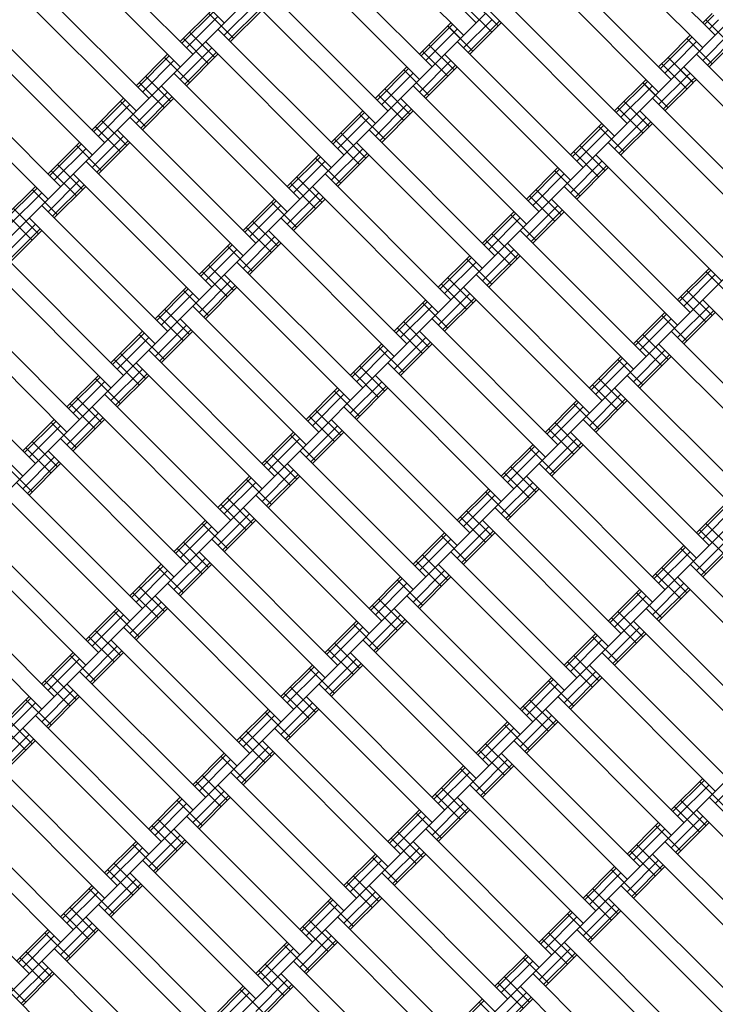
# Model space of a CAD drawing. Units: millimetres. Extents: x -4623 to 6385, y -3298 to 2813.
# Drawn here: x 1269 to 1660, y 475 to 1028 of the extents above; entities that cross this region are included whole.
import ezdxf

# ---------------------------------------------------------------- set-up
doc = ezdxf.new("R2010")
doc.units = ezdxf.units.MM
doc.header["$MEASUREMENT"] = 0
doc.layers.add('LINARIUM_Nr_Pióra__7', color=7, linetype='Continuous', lineweight=0)
doc.layers.add('LINARIUM_WYMIAR_Nr_Pióra__1', color=1, linetype='Continuous', lineweight=0)
doc.layers.add('LINARIUM_WYMIAR', color=7, linetype='Continuous')
doc.styles.add('GENERATED_STYLE_1', font='txt', dxfattribs={"width": 0.999153})
doc.dimstyles.new('GENERATED_STYLE__2', dxfattribs={"dimtxt": 100, "dimasz": 183.574879, "dimexe": 0.18, "dimexo": 0, "dimgap": 0.09, "dimtad": 1, "dimdec": 0, "dimlfac": 0.1, "dimzin": 0, "dimdsep": 46, "dimtxsty": 'GENERATED_STYLE_1', "dimblk": 'ARROWHEAD_5', "dimblk1": 'ARROWHEAD_5', "dimblk2": 'ARROWHEAD_5', "dimcen": 0.09, "dimclrd": 1, "dimclre": 1, "dimclrt": 1, "dimazin": 0, "dimtfac": 1, "dimtdec": 4, "dimtmove": 0, "dimatfit": 3, "dimfxl": 0, "dimtolj": 1, "dimtzin": 0, "dimarcsym": 0})

# ---------------------------------------------------------------- blocks, each defined once
blk = doc.blocks.new('*D3')
at = {"layer": 'LINARIUM_WYMIAR_Nr_Pióra__1', "linetype": 'Continuous'}
for points in [[(5648.94, 1425.92), (5598.94, 1239.32), (5698.94, 1239.32)], [(5648.94, -1426.12), (5698.94, -1239.51), (5598.94, -1239.51)]]:
    blk.add_hatch(color=256, dxfattribs=at).paths.add_polyline_path(points)
for p, q in [((5830.1, 1425.92), (5467.78, 1425.92)), ((5648.94, 1425.92), (5598.94, 1239.32)), ((5648.94, 1425.92), (5698.94, 1239.32)), ((5698.94, 1239.32), (5598.94, 1239.32)), ((5648.94, -1239.51), (5648.94, 1239.32)), ((5648.94, -1426.12), (5598.94, -1239.51)), ((5598.94, -1239.51), (5698.94, -1239.51)), ((5648.94, -1426.12), (5698.94, -1239.51)), ((5830.1, -1426.12), (5467.78, -1426.12))]:
    blk.add_line(p, q, dxfattribs=at)
at = {"layer": 'LINARIUM_WYMIAR_Nr_Pióra__1', "insert": (5628.94, -114.51), "char_height": 100, "attachment_point": 7, "rotation": 90, "style": 'GENERATED_STYLE_1'}
blk.add_mtext('{285}', dxfattribs=at)
blk = doc.blocks.new('ARROWHEAD_5')
at = {"color": 0, "linetype": 'Continuous', "lineweight": 0}
blk.add_line((0, 0), (-1, 0), dxfattribs=at)
blk.add_solid([(-1, 0.2679), (0, 0), (-1, -0.2679), (-1, 0.2679)], dxfattribs=at)
blk = doc.blocks.new('*D4')
at = {"layer": 'LINARIUM_WYMIAR_Nr_Pióra__1', "linetype": 'Continuous'}
for points in [[(6203.5, 2726.37), (6153.5, 2539.77), (6253.5, 2539.77)], [(6203.5, -2625.14), (6253.5, -2438.54), (6153.5, -2438.54)]]:
    blk.add_hatch(color=256, dxfattribs=at).paths.add_polyline_path(points)
for p, q in [((6384.66, 2726.37), (6022.34, 2726.37)), ((6203.5, 2726.37), (6153.5, 2539.77)), ((6203.5, 2726.37), (6253.5, 2539.77)), ((6253.5, 2539.77), (6153.5, 2539.77)), ((6203.5, -2438.54), (6203.5, 2539.77)), ((6203.5, -2625.14), (6153.5, -2438.54)), ((6153.5, -2438.54), (6253.5, -2438.54)), ((6203.5, -2625.14), (6253.5, -2438.54)), ((6384.66, -2625.14), (6022.34, -2625.14))]:
    blk.add_line(p, q, dxfattribs=at)
at = {"layer": 'LINARIUM_WYMIAR_Nr_Pióra__1', "insert": (6183.5, -63.79), "char_height": 100, "attachment_point": 7, "rotation": 90, "style": 'GENERATED_STYLE_1'}
blk.add_mtext('{535}', dxfattribs=at)

msp = doc.modelspace()

# ---------------------------------------------------------------- linework, layer by layer
at = {"layer": 'LINARIUM_Nr_Pióra__7', "linetype": 'Continuous'}
for p, q in [((1383.96, 1026.22), (1313.25, 1096.93)), ((1525.38, 1026.22), (1454.67, 1096.93)), ((1518.31, 1019.15), (1447.6, 1089.86)), ((1659.73, 1019.15), (1589.02, 1089.86)), ((1366.28, 1008.54), (1295.57, 1079.25)), ((1581.95, 1082.79), (1652.66, 1012.07)), ((1288.5, 1072.18), (1359.21, 1001.47)), ((1500.63, 1001.47), (1429.92, 1072.18)), ((1421.03, 1063.29), (811.78, 454.04)), ((1422.85, 1065.11), (1493.56, 994.4)), ((1634.98, 994.4), (1564.27, 1065.11)), ((1627.91, 987.33), (1557.2, 1058.04)), ((1341.53, 983.79), (1270.82, 1054.5)), ((1263.75, 1047.43), (1334.46, 976.72)), ((1475.88, 976.72), (1405.17, 1047.43)), ((1468.81, 969.65), (1398.1, 1040.36)), ((1610.23, 969.65), (1539.52, 1040.36)), ((1401.64, 1036.82), (1383.96, 1019.15)), ((1404.22, 1034.24), (1386.55, 1016.56)), ((1534.16, 1020.86), (1520.02, 1035)), ((1537.7, 1024.39), (1523.56, 1038.54)), ((1537.75, 1024.45), (1523.61, 1038.59)), ((1530.63, 1031.47), (882.49, 383.33)), ((1316.78, 959.04), (1246.07, 1029.75)), ((1376.89, 1033.29), (1359.21, 1015.61)), ((1377.83, 1032.34), (1360.16, 1014.66)), ((1380.42, 1029.75), (1362.74, 1012.07)), ((1389.26, 1017.38), (1375.12, 1031.52)), ((1405.17, 1033.29), (1387.49, 1015.61)), ((1603.16, 962.58), (1532.45, 1033.29)), ((1657.91, 1031.47), (1652.66, 1026.22)), ((1658.85, 1030.52), (1653.61, 1025.27)), ((1239, 1022.68), (1309.71, 951.97)), ((1451.13, 951.97), (1380.42, 1022.68)), ((1511.24, 1026.22), (1493.56, 1008.54)), ((1512.18, 1025.27), (1494.51, 1007.59)), ((1514.77, 1022.68), (1497.1, 1005)), ((1523.56, 1010.25), (1509.41, 1024.39)), ((1523.61, 1010.31), (1509.47, 1024.45)), ((1534.16, 1027.93), (1518.31, 1012.07)), ((1536.75, 1025.34), (1520.9, 1009.49)), ((1537.7, 1024.39), (1521.84, 1008.54)), ((1536.81, 1025.4), (1538.57, 1027.16)), ((1537.75, 1024.45), (1539.52, 1026.22)), ((1664.98, 1024.39), (1640.28, 999.7)), ((1668.51, 1013.79), (1654.37, 1027.93)), ((1661.44, 1027.93), (1656.19, 1022.68)), ((1375.12, 1003.24), (1360.98, 1017.38)), ((1378.65, 1006.77), (1364.51, 1020.91)), ((1645.59, 1019.15), (1633.21, 1006.77)), ((1646.53, 1018.2), (1634.16, 1005.82)), ((1657.91, 1003.18), (1643.77, 1017.32)), ((1657.96, 1003.24), (1643.82, 1017.38)), ((1668.51, 1020.86), (1652.66, 1005)), ((1671.1, 1018.27), (1655.25, 1002.42)), ((1672.05, 1017.32), (1656.19, 1001.47)), ((1376.89, 1012.07), (1359.21, 994.4)), ((1373.35, 1015.61), (1444.06, 944.9)), ((1513.01, 999.7), (1498.86, 1013.84)), ((1585.48, 944.9), (1514.77, 1015.61)), ((1649.12, 1015.61), (1636.75, 1003.24)), ((1352.14, 1008.54), (1334.46, 990.86)), ((1353.09, 1007.59), (1335.41, 989.91)), ((1364.51, 992.63), (1350.37, 1006.77)), ((1379.48, 1009.49), (1361.8, 991.81)), ((1380.42, 1008.54), (1362.74, 990.86)), ((1509.47, 996.16), (1495.33, 1010.31)), ((1578.41, 937.83), (1507.7, 1008.54)), ((1633.16, 1006.72), (1627.91, 1001.47)), ((1647.3, 992.57), (1633.16, 1006.72)), ((1647.36, 992.63), (1633.21, 1006.77)), ((1719.83, 937.83), (1649.12, 1008.54)), ((1292.03, 934.29), (1221.32, 1005)), ((1355.67, 1005), (1338, 987.33)), ((1486.49, 1001.47), (1468.81, 983.79)), ((1511.24, 1005), (1493.56, 987.33)), ((1513.83, 1002.42), (1496.15, 984.74)), ((1514.77, 1001.47), (1497.1, 983.79)), ((1634.11, 1005.77), (1628.86, 1000.52)), ((1643.77, 989.04), (1629.62, 1003.18)), ((1636.69, 1003.18), (1631.45, 997.93)), ((1712.76, 930.76), (1642.05, 1001.47)), ((1640.23, 999.65), (1045.91, 405.33)), ((1214.25, 997.93), (1284.96, 927.22)), ((1353.91, 982.02), (1339.76, 996.16)), ((1426.38, 927.22), (1355.67, 997.93)), ((1487.44, 1000.52), (1469.76, 982.84)), ((1490.02, 997.93), (1472.35, 980.25)), ((1498.86, 985.56), (1484.72, 999.7)), ((1643.77, 996.11), (1627.91, 980.25)), ((1643.82, 996.16), (1645.59, 997.93)), ((1646.41, 993.58), (1648.18, 995.34)), ((1350.37, 978.49), (1336.23, 992.63)), ((1419.31, 920.15), (1348.6, 990.86)), ((1560.73, 920.15), (1490.02, 990.86)), ((1620.84, 994.4), (1603.16, 976.72)), ((1621.79, 993.45), (1604.11, 975.77)), ((1624.37, 990.86), (1606.7, 973.18)), ((1633.16, 978.43), (1619.02, 992.57)), ((1633.21, 978.49), (1619.07, 992.63)), ((1646.35, 993.52), (1630.5, 977.67)), ((1647.3, 992.57), (1631.45, 976.72)), ((1647.36, 992.63), (1649.12, 994.4)), ((1352.14, 987.33), (1334.46, 969.65)), ((1354.73, 984.74), (1337.05, 967.06)), ((1484.72, 971.42), (1470.58, 985.56)), ((1488.26, 974.95), (1474.11, 989.09)), ((1327.39, 983.79), (1309.71, 966.11)), ((1328.34, 982.84), (1310.66, 965.17)), ((1330.93, 980.25), (1313.25, 962.58)), ((1339.76, 967.88), (1325.62, 982.02)), ((1355.67, 983.79), (1338, 966.11)), ((1486.49, 980.25), (1468.81, 962.58)), ((1553.66, 913.08), (1482.95, 983.79)), ((1619.07, 964.35), (1604.93, 978.49)), ((1622.61, 967.88), (1608.46, 982.02)), ((1695.09, 913.08), (1624.37, 983.79)), ((1401.64, 902.47), (1330.93, 973.18)), ((1461.74, 976.72), (1444.06, 959.04)), ((1462.69, 975.77), (1445.01, 958.09)), ((1465.28, 973.18), (1447.6, 955.51)), ((1474.11, 960.81), (1459.97, 974.95)), ((1489.08, 977.67), (1471.4, 959.99)), ((1490.02, 976.72), (1472.35, 959.04)), ((1620.84, 973.18), (1603.16, 955.51)), ((1617.3, 976.72), (1688.01, 906.01)), ((1325.62, 953.74), (1311.48, 967.88)), ((1329.16, 957.27), (1315.02, 971.42)), ((1596.09, 969.65), (1578.41, 951.97)), ((1597.04, 968.7), (1579.36, 951.02)), ((1608.46, 953.74), (1594.32, 967.88)), ((1623.43, 970.6), (1605.75, 952.92)), ((1624.37, 969.65), (1606.7, 951.97)), ((1327.39, 962.58), (1309.71, 944.9)), ((1323.85, 966.11), (1394.56, 895.4)), ((1463.51, 950.2), (1449.37, 964.35)), ((1535.99, 895.4), (1465.28, 966.11)), ((1599.63, 966.11), (1581.95, 948.44)), ((1302.64, 959.04), (1284.96, 941.36)), ((1303.59, 958.09), (1285.91, 940.42)), ((1315.02, 943.13), (1300.87, 957.27)), ((1329.98, 959.99), (1312.3, 942.31)), ((1330.93, 959.04), (1313.25, 941.36)), ((1459.97, 946.67), (1445.83, 960.81)), ((1528.91, 888.33), (1458.2, 959.04)), ((1597.86, 943.13), (1583.72, 957.27)), ((1670.34, 888.33), (1599.63, 959.04)), ((1306.18, 955.51), (1288.5, 937.83)), ((1436.99, 951.97), (1419.31, 934.29)), ((1437.94, 951.02), (1420.26, 933.35)), ((1461.74, 955.51), (1444.06, 937.83)), ((1464.33, 952.92), (1446.65, 935.24)), ((1465.28, 951.97), (1447.6, 934.29)), ((1594.32, 939.6), (1580.18, 953.74)), ((1663.27, 881.26), (1592.55, 951.97)), ((1304.41, 932.53), (1290.27, 946.67)), ((1376.89, 877.72), (1306.18, 948.44)), ((1440.53, 948.44), (1422.85, 930.76)), ((1449.37, 936.06), (1435.22, 950.2)), ((1596.09, 948.44), (1578.41, 930.76)), ((1598.68, 945.85), (1581, 928.17)), ((1725.08, 943.08), (1223.7, 441.7)), ((1300.87, 928.99), (1286.73, 943.13)), ((1299.11, 941.36), (1369.82, 870.65)), ((1511.24, 870.65), (1440.53, 941.36)), ((1571.34, 944.9), (1553.66, 927.22)), ((1572.29, 943.95), (1554.61, 926.27)), ((1574.88, 941.36), (1557.2, 923.69)), ((1583.72, 928.99), (1569.57, 943.13)), ((1599.63, 944.9), (1581.95, 927.22)), ((1277.89, 934.29), (1260.21, 916.62)), ((1302.64, 937.83), (1284.96, 920.15)), ((1305.23, 935.24), (1287.55, 917.56)), ((1306.18, 934.29), (1288.5, 916.62)), ((1859.43, 936.01), (1367.24, 443.81)), ((1435.22, 921.92), (1421.08, 936.06)), ((1438.76, 925.45), (1424.62, 939.6)), ((1433.46, 934.29), (1504.17, 863.58)), ((1645.59, 863.58), (1574.88, 934.29)), ((1278.84, 933.35), (1261.16, 915.67)), ((1281.43, 930.76), (1263.75, 913.08)), ((1290.27, 918.38), (1276.12, 932.53)), ((1436.99, 930.76), (1419.31, 913.08)), ((1569.57, 914.85), (1555.43, 928.99)), ((1573.11, 918.38), (1558.97, 932.53)), ((1352.14, 852.98), (1281.43, 923.69)), ((1412.24, 927.22), (1394.56, 909.54)), ((1413.19, 926.27), (1395.51, 908.6)), ((1415.78, 923.69), (1398.1, 906.01)), ((1424.62, 911.31), (1410.47, 925.45)), ((1439.58, 928.17), (1421.9, 910.49)), ((1440.53, 927.22), (1422.85, 909.54)), ((1571.34, 923.69), (1553.66, 906.01)), ((1638.52, 856.51), (1567.81, 927.22)), ((1276.12, 904.24), (1261.98, 918.38)), ((1279.66, 907.78), (1265.52, 921.92)), ((1546.59, 920.15), (1528.91, 902.47)), ((1547.54, 919.2), (1529.86, 901.53)), ((1558.97, 904.24), (1544.82, 918.38)), ((1573.93, 921.1), (1556.25, 903.42)), ((1574.88, 920.15), (1557.2, 902.47)), ((1277.89, 913.08), (1260.21, 895.4)), ((1274.36, 916.62), (1345.07, 845.9)), ((1414.01, 900.71), (1399.87, 914.85)), ((1486.49, 845.9), (1415.78, 916.62)), ((1550.13, 916.62), (1532.45, 898.94)), ((1280.48, 910.49), (1262.8, 892.81)), ((1281.43, 909.54), (1263.75, 891.87)), ((1410.47, 897.17), (1396.33, 911.31)), ((1408.71, 909.54), (1479.42, 838.83)), ((1548.36, 893.63), (1534.22, 907.78)), ((1620.84, 838.83), (1550.13, 909.54)), ((1387.49, 902.47), (1369.82, 884.8)), ((1388.44, 901.53), (1370.76, 883.85)), ((1412.24, 906.01), (1394.56, 888.33)), ((1414.83, 903.42), (1397.15, 885.74)), ((1415.78, 902.47), (1398.1, 884.8)), ((1969.03, 904.19), (1491.2, 426.35)), ((1544.82, 890.1), (1530.68, 904.24)), ((1543.06, 902.47), (1613.77, 831.76)), ((1327.39, 828.23), (1256.68, 898.94)), ((1391.03, 898.94), (1373.35, 881.26)), ((1399.87, 886.56), (1385.73, 900.71)), ((1546.59, 898.94), (1528.91, 881.26)), ((1549.18, 896.35), (1531.5, 878.67)), ((1320.32, 821.16), (1249.61, 891.87)), ((1389.26, 875.96), (1375.12, 890.1)), ((1461.74, 821.16), (1391.03, 891.87)), ((1521.84, 895.4), (1504.17, 877.72)), ((1522.79, 894.45), (1505.11, 876.78)), ((1525.38, 891.87), (1507.7, 874.19)), ((1534.22, 879.49), (1520.08, 893.63)), ((1550.13, 895.4), (1532.45, 877.72)), ((1385.73, 872.42), (1371.58, 886.56)), ((1454.67, 814.08), (1383.96, 884.8)), ((1596.09, 814.08), (1525.38, 884.8)), ((1656.19, 888.33), (1638.52, 870.65)), ((1657.14, 887.38), (1639.46, 869.71)), ((1659.73, 884.8), (1642.05, 867.12)), ((1668.57, 872.42), (1654.43, 886.56)), ((1387.49, 881.26), (1369.82, 863.58)), ((1520.08, 865.35), (1505.93, 879.49)), ((1523.61, 868.89), (1509.47, 883.03)), ((1302.64, 803.48), (1231.93, 874.19)), ((1362.74, 877.72), (1345.07, 860.05)), ((1363.69, 876.78), (1346.01, 859.1)), ((1366.28, 874.19), (1348.6, 856.51)), ((1375.12, 861.81), (1360.98, 875.96)), ((1390.08, 878.67), (1372.4, 860.99)), ((1391.03, 877.72), (1373.35, 860.05)), ((1521.84, 874.19), (1504.17, 856.51)), ((1589.02, 807.01), (1518.31, 877.72)), ((1657.96, 861.81), (1643.82, 875.96)), ((1497.1, 870.65), (1479.42, 852.98)), ((1498.04, 869.71), (1480.36, 852.03)), ((1509.47, 854.74), (1495.33, 868.89)), ((1524.43, 871.6), (1506.75, 853.92)), ((1525.38, 870.65), (1507.7, 852.98)), ((1654.43, 858.28), (1640.28, 872.42)), ((1723.37, 799.94), (1652.66, 870.65)), ((1295.57, 796.41), (1224.86, 867.12)), ((1364.51, 851.21), (1350.37, 865.35)), ((1436.99, 796.41), (1366.28, 867.12)), ((1500.63, 867.12), (1482.95, 849.44)), ((1631.45, 863.58), (1613.77, 845.9)), ((1632.39, 862.64), (1614.72, 844.96)), ((1656.19, 867.12), (1638.52, 849.44)), ((1658.78, 864.53), (1641.1, 846.85)), ((1659.73, 863.58), (1642.05, 845.9)), ((1360.98, 847.67), (1346.83, 861.81)), ((1359.21, 860.05), (1429.92, 789.34)), ((1498.86, 844.14), (1484.72, 858.28)), ((1571.34, 789.34), (1500.63, 860.05)), ((1634.98, 860.05), (1617.3, 842.37)), ((1643.82, 847.67), (1629.68, 861.81)), ((1338, 852.98), (1320.32, 835.3)), ((1338.94, 852.03), (1321.27, 834.35)), ((1362.74, 856.51), (1345.07, 838.83)), ((1365.33, 853.92), (1347.66, 836.25)), ((1366.28, 852.98), (1348.6, 835.3)), ((1495.33, 840.6), (1481.19, 854.74)), ((1493.56, 852.98), (1564.27, 782.27)), ((1705.69, 782.27), (1634.98, 852.98)), ((1277.89, 778.73), (1207.18, 849.44)), ((1341.53, 849.44), (1323.85, 831.76)), ((1350.37, 837.07), (1336.23, 851.21)), ((1472.35, 845.9), (1454.67, 828.23)), ((1497.1, 849.44), (1479.42, 831.76)), ((1499.68, 846.85), (1482.01, 829.17)), ((1500.63, 845.9), (1482.95, 828.23)), ((1629.68, 833.53), (1615.54, 847.67)), ((1633.21, 837.07), (1619.07, 851.21)), ((1698.62, 775.19), (1627.91, 845.9)), ((1270.82, 771.66), (1200.11, 842.37)), ((1339.76, 826.46), (1325.62, 840.6)), ((1412.24, 771.66), (1341.53, 842.37)), ((1473.29, 844.96), (1455.62, 827.28)), ((1475.88, 842.37), (1458.2, 824.69)), ((1484.72, 829.99), (1470.58, 844.14)), ((1631.45, 842.37), (1613.77, 824.69)), ((1336.23, 822.92), (1322.09, 837.07)), ((1405.17, 764.59), (1334.46, 835.3)), ((1546.59, 764.59), (1475.88, 835.3)), ((1606.7, 838.83), (1589.02, 821.16)), ((1607.64, 837.89), (1589.97, 820.21)), ((1610.23, 835.3), (1592.55, 817.62)), ((1619.07, 822.92), (1604.93, 837.07)), ((1634.03, 839.78), (1616.36, 822.1)), ((1634.98, 838.83), (1617.3, 821.16)), ((1338, 831.76), (1320.32, 814.08)), ((1340.58, 829.17), (1322.91, 811.5)), ((1470.58, 815.85), (1456.44, 829.99)), ((1474.11, 819.39), (1459.97, 833.53)), ((1313.25, 828.23), (1295.57, 810.55)), ((1314.19, 827.28), (1296.52, 809.6)), ((1316.78, 824.69), (1299.11, 807.01)), ((1325.62, 812.32), (1311.48, 826.46)), ((1341.53, 828.23), (1323.85, 810.55)), ((1472.35, 824.69), (1454.67, 807.01)), ((1539.52, 757.52), (1468.81, 828.23)), ((1608.46, 812.32), (1594.32, 826.46)), ((1680.94, 757.52), (1610.23, 828.23)), ((1447.6, 821.16), (1429.92, 803.48)), ((1448.55, 820.21), (1430.87, 802.53)), ((1459.97, 805.25), (1445.83, 819.39)), ((1474.93, 822.1), (1457.26, 804.43)), ((1475.88, 821.16), (1458.2, 803.48)), ((1604.93, 808.78), (1590.79, 822.92)), ((1673.87, 750.45), (1603.16, 821.16)), ((1315.02, 801.71), (1300.87, 815.85)), ((1387.49, 746.91), (1316.78, 817.62)), ((1451.13, 817.62), (1433.46, 799.94)), ((1581.95, 814.08), (1564.27, 796.41)), ((1582.9, 813.14), (1565.22, 795.46)), ((1606.7, 817.62), (1589.02, 799.94)), ((1609.28, 815.03), (1591.61, 797.35)), ((1610.23, 814.08), (1592.55, 796.41)), ((1311.48, 798.17), (1297.34, 812.32)), ((1380.42, 739.84), (1309.71, 810.55)), ((1449.37, 794.64), (1435.22, 808.78)), ((1521.84, 739.84), (1451.13, 810.55)), ((1585.48, 810.55), (1567.81, 792.87)), ((1594.32, 798.17), (1580.18, 812.32)), ((1288.5, 803.48), (1270.82, 785.8)), ((1289.45, 802.53), (1271.77, 784.85)), ((1300.87, 787.57), (1286.73, 801.71)), ((1313.25, 807.01), (1295.57, 789.34)), ((1315.84, 804.43), (1298.16, 786.75)), ((1316.78, 803.48), (1299.11, 785.8)), ((1445.83, 791.1), (1431.69, 805.25)), ((1444.06, 803.48), (1514.77, 732.77)), ((1583.72, 787.57), (1569.57, 801.71)), ((1656.19, 732.77), (1585.48, 803.48)), ((1292.03, 799.94), (1274.36, 782.27)), ((1422.85, 796.41), (1405.17, 778.73)), ((1447.6, 799.94), (1429.92, 782.27)), ((1450.19, 797.35), (1432.51, 779.68)), ((1451.13, 796.41), (1433.46, 778.73)), ((1580.18, 784.03), (1566.04, 798.17)), ((1649.12, 725.7), (1578.41, 796.41)), ((1290.27, 776.96), (1276.12, 791.1)), ((1362.74, 722.16), (1292.03, 792.87)), ((1423.8, 795.46), (1406.12, 777.78)), ((1426.38, 792.87), (1408.71, 775.19)), ((1435.22, 780.5), (1421.08, 794.64)), ((1581.95, 792.87), (1564.27, 775.19)), ((1286.73, 773.43), (1272.59, 787.57)), ((1284.96, 785.8), (1355.67, 715.09)), ((1497.1, 715.09), (1426.38, 785.8)), ((1557.2, 789.34), (1539.52, 771.66)), ((1558.15, 788.39), (1540.47, 770.71)), ((1560.73, 785.8), (1543.06, 768.12)), ((1569.57, 773.43), (1555.43, 787.57)), ((1584.54, 790.28), (1566.86, 772.61)), ((1585.48, 789.34), (1567.81, 771.66)), ((1288.5, 782.27), (1270.82, 764.59)), ((1291.09, 779.68), (1273.41, 762)), ((1421.08, 766.36), (1406.94, 780.5)), ((1424.62, 769.89), (1410.47, 784.03)), ((1276.12, 762.82), (1261.98, 776.96)), ((1292.03, 778.73), (1274.36, 761.05)), ((1422.85, 775.19), (1405.17, 757.52)), ((1419.31, 778.73), (1490.02, 708.02)), ((1558.97, 762.82), (1544.82, 776.96)), ((1631.45, 708.02), (1560.73, 778.73)), ((1398.1, 771.66), (1380.42, 753.98)), ((1399.05, 770.71), (1381.37, 753.03)), ((1410.47, 755.75), (1396.33, 769.89)), ((1425.44, 772.61), (1407.76, 754.93)), ((1426.38, 771.66), (1408.71, 753.98)), ((1555.43, 759.28), (1541.29, 773.43)), ((1553.66, 771.66), (1624.37, 700.95)), ((1338, 697.41), (1267.29, 768.12)), ((1401.64, 768.12), (1383.96, 750.45)), ((1532.45, 764.59), (1514.77, 746.91)), ((1533.4, 763.64), (1515.72, 745.96)), ((1557.2, 768.12), (1539.52, 750.45)), ((1559.79, 765.53), (1542.11, 747.86)), ((1560.73, 764.59), (1543.06, 746.91)), ((1330.93, 690.34), (1260.21, 761.05)), ((1399.87, 745.14), (1385.73, 759.28)), ((1472.35, 690.34), (1401.64, 761.05)), ((1535.99, 761.05), (1518.31, 743.37)), ((1544.82, 748.68), (1530.68, 762.82)), ((1666.8, 757.52), (1649.12, 739.84)), ((1396.33, 741.61), (1382.19, 755.75)), ((1394.56, 753.98), (1465.28, 683.27)), ((1534.22, 738.07), (1520.08, 752.21)), ((1606.7, 683.27), (1535.99, 753.98)), ((1667.75, 756.57), (1650.07, 738.89)), ((1670.34, 753.98), (1652.66, 736.3)), ((1373.35, 746.91), (1355.67, 729.23)), ((1398.1, 750.45), (1380.42, 732.77)), ((1400.69, 747.86), (1383.01, 730.18)), ((1401.64, 746.91), (1383.96, 729.23)), ((1530.68, 734.54), (1516.54, 748.68)), ((1528.91, 746.91), (1599.63, 676.2)), ((1313.25, 672.66), (1242.54, 743.37)), ((1374.3, 745.96), (1356.62, 728.28)), ((1376.89, 743.37), (1359.21, 725.7)), ((1385.73, 731), (1371.58, 745.14)), ((1532.45, 743.37), (1514.77, 725.7)), ((1535.04, 740.79), (1517.36, 723.11)), ((1665.03, 727.46), (1650.89, 741.61)), ((1668.57, 731), (1654.43, 745.14)), ((1306.18, 665.59), (1235.47, 736.3)), ((1447.6, 665.59), (1376.89, 736.3)), ((1507.7, 739.84), (1490.02, 722.16)), ((1508.65, 738.89), (1490.97, 721.21)), ((1511.24, 736.3), (1493.56, 718.63)), ((1520.08, 723.93), (1505.93, 738.07)), ((1535.99, 739.84), (1518.31, 722.16)), ((1666.8, 736.3), (1649.12, 718.63)), ((1371.58, 716.86), (1357.44, 731)), ((1375.12, 720.39), (1360.98, 734.54)), ((1642.05, 732.77), (1624.37, 715.09)), ((1643, 731.82), (1625.32, 714.14)), ((1654.43, 716.86), (1640.28, 731)), ((1669.39, 733.71), (1651.71, 716.04)), ((1670.34, 732.77), (1652.66, 715.09)), ((1373.35, 725.7), (1355.67, 708.02)), ((1369.82, 729.23), (1440.53, 658.52)), ((1509.47, 713.32), (1495.33, 727.46)), ((1581.95, 658.52), (1511.24, 729.23)), ((1645.59, 729.23), (1627.91, 711.55)), ((1288.5, 647.91), (1217.79, 718.63)), ((1348.6, 722.16), (1330.93, 704.48)), ((1349.55, 721.21), (1331.87, 703.54)), ((1352.14, 718.63), (1334.46, 700.95)), ((1360.98, 706.25), (1346.83, 720.39)), ((1375.94, 723.11), (1358.26, 705.43)), ((1376.89, 722.16), (1359.21, 704.48)), ((1507.7, 718.63), (1490.02, 700.95)), ((1505.93, 709.79), (1491.79, 723.93)), ((1504.17, 722.16), (1574.88, 651.45)), ((1643.82, 706.25), (1629.68, 720.39)), ((1716.3, 651.45), (1645.59, 722.16)), ((1482.95, 715.09), (1465.28, 697.41)), ((1483.9, 714.14), (1466.22, 696.46)), ((1495.33, 699.18), (1481.19, 713.32)), ((1510.29, 716.04), (1492.61, 698.36)), ((1511.24, 715.09), (1493.56, 697.41)), ((1640.28, 702.72), (1626.14, 716.86)), ((1638.52, 715.09), (1709.23, 644.38)), ((1210.72, 711.55), (1281.43, 640.84)), ((1350.37, 695.64), (1336.23, 709.79)), ((1422.85, 640.84), (1352.14, 711.55)), ((1486.49, 711.55), (1468.81, 693.88)), ((1617.3, 708.02), (1599.63, 690.34)), ((1642.05, 711.55), (1624.37, 693.88)), ((1644.64, 708.97), (1626.96, 691.29)), ((1645.59, 708.02), (1627.91, 690.34)), ((1346.83, 692.11), (1332.69, 706.25)), ((1415.78, 633.77), (1345.07, 704.48)), ((1484.72, 688.57), (1470.58, 702.72)), ((1557.2, 633.77), (1486.49, 704.48)), ((1618.25, 707.07), (1600.57, 689.39)), ((1620.84, 704.48), (1603.16, 686.81)), ((1629.68, 692.11), (1615.54, 706.25)), ((1323.85, 697.41), (1306.18, 679.73)), ((1348.6, 700.95), (1330.93, 683.27)), ((1351.19, 698.36), (1333.51, 680.68)), ((1352.14, 697.41), (1334.46, 679.73)), ((1481.19, 685.04), (1467.04, 699.18)), ((1479.42, 697.41), (1550.13, 626.7)), ((1691.55, 626.7), (1620.84, 697.41)), ((1324.8, 696.46), (1307.12, 678.79)), ((1327.39, 693.88), (1309.71, 676.2)), ((1336.23, 681.5), (1322.09, 695.64)), ((1482.95, 693.88), (1465.28, 676.2)), ((1485.54, 691.29), (1467.86, 673.61)), ((1615.54, 677.97), (1601.39, 692.11)), ((1619.07, 681.5), (1604.93, 695.64)), ((1398.1, 616.09), (1327.39, 686.81)), ((1458.2, 690.34), (1440.53, 672.66)), ((1459.15, 689.39), (1441.47, 671.72)), ((1461.74, 686.81), (1444.06, 669.13)), ((1470.58, 674.43), (1456.44, 688.57)), ((1486.49, 690.34), (1468.81, 672.66)), ((1617.3, 686.81), (1599.63, 669.13)), ((1613.77, 690.34), (1684.48, 619.63)), ((1322.09, 667.36), (1307.94, 681.5)), ((1325.62, 670.9), (1311.48, 685.04)), ((1592.55, 683.27), (1574.88, 665.59)), ((1593.5, 682.32), (1575.82, 664.65)), ((1604.93, 667.36), (1590.79, 681.5)), ((1619.89, 684.22), (1602.21, 666.54)), ((1620.84, 683.27), (1603.16, 665.59)), ((1323.85, 676.2), (1306.18, 658.52)), ((1320.32, 679.73), (1391.03, 609.02)), ((1456.44, 660.29), (1442.29, 674.43)), ((1459.97, 663.82), (1445.83, 677.97)), ((1532.45, 609.02), (1461.74, 679.73)), ((1596.09, 679.73), (1578.41, 662.06)), ((1299.11, 672.66), (1281.43, 654.99)), ((1300.05, 671.72), (1282.37, 654.04)), ((1302.64, 669.13), (1284.96, 651.45)), ((1311.48, 656.75), (1297.34, 670.9)), ((1326.44, 673.61), (1308.76, 655.93)), ((1327.39, 672.66), (1309.71, 654.99)), ((1458.2, 669.13), (1440.53, 651.45)), ((1525.38, 601.95), (1454.67, 672.66)), ((1594.32, 656.75), (1580.18, 670.9)), ((1666.8, 601.95), (1596.09, 672.66)), ((1433.46, 665.59), (1415.78, 647.91)), ((1434.4, 664.65), (1416.73, 646.97)), ((1445.83, 649.68), (1431.69, 663.82)), ((1460.79, 666.54), (1443.11, 648.86)), ((1461.74, 665.59), (1444.06, 647.91)), ((1590.79, 653.22), (1576.64, 667.36)), ((1659.73, 594.88), (1589.02, 665.59)), ((1300.87, 646.15), (1286.73, 660.29)), ((1373.35, 591.35), (1302.64, 662.06)), ((1436.99, 662.06), (1419.31, 644.38)), ((1567.81, 658.52), (1550.13, 640.84)), ((1592.55, 662.06), (1574.88, 644.38)), ((1595.14, 659.47), (1577.47, 641.79)), ((1596.09, 658.52), (1578.41, 640.84)), ((1297.34, 642.61), (1283.2, 656.75)), ((1366.28, 584.28), (1295.57, 654.99)), ((1435.22, 639.08), (1421.08, 653.22)), ((1507.7, 584.28), (1436.99, 654.99)), ((1568.75, 657.57), (1551.08, 639.9)), ((1571.34, 654.99), (1553.66, 637.31)), ((1580.18, 642.61), (1566.04, 656.75)), ((1274.36, 647.91), (1256.68, 630.24)), ((1275.3, 646.97), (1257.63, 629.29)), ((1299.11, 651.45), (1281.43, 633.77)), ((1301.69, 648.86), (1284.02, 631.18)), ((1302.64, 647.91), (1284.96, 630.24)), ((1431.69, 635.54), (1417.55, 649.68)), ((1429.92, 647.91), (1500.63, 577.2)), ((1642.05, 577.2), (1571.34, 647.91)), ((1277.89, 644.38), (1260.21, 626.7)), ((1286.73, 632), (1272.59, 646.15)), ((1433.46, 644.38), (1415.78, 626.7)), ((1436.04, 641.79), (1418.37, 624.11)), ((1566.04, 628.47), (1551.9, 642.61)), ((1569.57, 632), (1555.43, 646.15)), ((1348.6, 566.6), (1277.89, 637.31)), ((1408.71, 640.84), (1391.03, 623.17)), ((1409.65, 639.9), (1391.98, 622.22)), ((1412.24, 637.31), (1394.56, 619.63)), ((1421.08, 624.93), (1406.94, 639.08)), ((1436.99, 640.84), (1419.31, 623.17)), ((1567.81, 637.31), (1550.13, 619.63)), ((1634.98, 570.13), (1564.27, 640.84)), ((1272.59, 617.86), (1258.45, 632)), ((1276.12, 621.4), (1261.98, 635.54)), ((1270.82, 630.24), (1341.53, 559.53)), ((1482.95, 559.53), (1412.24, 630.24)), ((1543.06, 633.77), (1525.38, 616.09)), ((1544, 632.83), (1526.33, 615.15)), ((1546.59, 630.24), (1528.91, 612.56)), ((1555.43, 617.86), (1541.29, 632)), ((1570.39, 634.72), (1552.72, 617.04)), ((1571.34, 633.77), (1553.66, 616.09)), ((1274.36, 626.7), (1256.68, 609.02)), ((1406.94, 610.79), (1392.8, 624.93)), ((1410.47, 614.33), (1396.33, 628.47)), ((1276.94, 624.11), (1259.27, 606.44)), ((1277.89, 623.17), (1260.21, 605.49)), ((1408.71, 619.63), (1391.03, 601.95)), ((1475.88, 552.46), (1405.17, 623.17)), ((1544.82, 607.26), (1530.68, 621.4)), ((1617.3, 552.46), (1546.59, 623.17)), ((1383.96, 616.09), (1366.28, 598.42)), ((1384.91, 615.15), (1367.23, 597.47)), ((1396.33, 600.19), (1382.19, 614.33)), ((1411.29, 617.04), (1393.62, 599.36)), ((1412.24, 616.09), (1394.56, 598.42)), ((1541.29, 603.72), (1527.15, 617.86)), ((1610.23, 545.38), (1539.52, 616.09)), ((1323.85, 541.85), (1253.14, 612.56)), ((1387.49, 612.56), (1369.82, 594.88)), ((1518.31, 609.02), (1500.63, 591.35)), ((1519.26, 608.08), (1501.58, 590.4)), ((1543.06, 612.56), (1525.38, 594.88)), ((1545.65, 609.97), (1527.97, 592.29)), ((1546.59, 609.02), (1528.91, 591.35)), ((1316.78, 534.78), (1246.07, 605.49)), ((1385.73, 589.58), (1371.58, 603.72)), ((1458.2, 534.78), (1387.49, 605.49)), ((1521.84, 605.49), (1504.17, 587.81)), ((1530.68, 593.11), (1516.54, 607.26)), ((1677.41, 605.49), (1659.73, 587.81)), ((1382.19, 586.04), (1368.05, 600.19)), ((1380.42, 598.42), (1451.13, 527.71)), ((1592.55, 527.71), (1521.84, 598.42)), ((1652.66, 601.95), (1634.98, 584.28)), ((1653.61, 601.01), (1635.93, 583.33)), ((1656.19, 598.42), (1638.52, 580.74)), ((1665.03, 586.04), (1650.89, 600.19)), ((1383.96, 594.88), (1366.28, 577.2)), ((1386.55, 592.29), (1368.87, 574.62)), ((1516.54, 578.97), (1502.4, 593.11)), ((1520.08, 582.51), (1505.93, 596.65)), ((1299.11, 517.1), (1228.39, 587.81)), ((1359.21, 591.35), (1341.53, 573.67)), ((1360.16, 590.4), (1342.48, 572.72)), ((1362.74, 587.81), (1345.07, 570.13)), ((1371.58, 575.44), (1357.44, 589.58)), ((1387.49, 591.35), (1369.82, 573.67)), ((1518.31, 587.81), (1500.63, 570.13)), ((1585.48, 520.64), (1514.77, 591.35)), ((1650.89, 571.9), (1636.75, 586.04)), ((1654.43, 575.44), (1640.28, 589.58)), ((1726.9, 520.64), (1656.19, 591.35)), ((1221.32, 580.74), (1292.03, 510.03)), ((1433.46, 510.03), (1362.74, 580.74)), ((1493.56, 584.28), (1475.88, 566.6)), ((1494.51, 583.33), (1476.83, 565.65)), ((1497.1, 580.74), (1479.42, 563.06)), ((1505.93, 568.37), (1491.79, 582.51)), ((1520.9, 585.22), (1503.22, 567.54)), ((1521.84, 584.28), (1504.17, 566.6)), ((1652.66, 580.74), (1634.98, 563.06)), ((1649.12, 584.28), (1719.83, 513.56)), ((1357.44, 561.29), (1343.3, 575.44)), ((1360.98, 564.83), (1346.83, 578.97)), ((1627.91, 577.2), (1610.23, 559.53)), ((1628.86, 576.26), (1611.18, 558.58)), ((1640.28, 561.29), (1626.14, 575.44)), ((1655.25, 578.15), (1637.57, 560.47)), ((1656.19, 577.2), (1638.52, 559.53)), ((1359.21, 570.13), (1341.53, 552.46)), ((1355.67, 573.67), (1426.38, 502.96)), ((1495.33, 557.76), (1481.19, 571.9)), ((1567.81, 502.96), (1497.1, 573.67)), ((1631.45, 573.67), (1613.77, 555.99)), ((1334.46, 566.6), (1316.78, 548.92)), ((1335.41, 565.65), (1317.73, 547.97)), ((1346.83, 550.69), (1332.69, 564.83)), ((1361.8, 567.54), (1344.12, 549.87)), ((1362.74, 566.6), (1345.07, 548.92)), ((1491.79, 554.22), (1477.65, 568.37)), ((1560.73, 495.89), (1490.02, 566.6)), ((1629.68, 550.69), (1615.54, 564.83)), ((1702.16, 495.89), (1631.45, 566.6)), ((1274.36, 492.35), (1203.65, 563.06)), ((1338, 563.06), (1320.32, 545.38)), ((1468.81, 559.53), (1451.13, 541.85)), ((1469.76, 558.58), (1452.08, 540.9)), ((1493.56, 563.06), (1475.88, 545.38)), ((1496.15, 560.47), (1478.47, 542.8)), ((1497.1, 559.53), (1479.42, 541.85)), ((1626.14, 547.15), (1612, 561.29)), ((1695.09, 488.82), (1624.37, 559.53)), ((1336.23, 540.08), (1322.09, 554.22)), ((1408.71, 485.28), (1338, 555.99)), ((1472.35, 555.99), (1454.67, 538.31)), ((1481.19, 543.62), (1467.04, 557.76)), ((1627.91, 555.99), (1610.23, 538.31)), ((1630.5, 553.4), (1612.82, 535.73)), ((1332.69, 536.55), (1318.55, 550.69)), ((1401.64, 478.21), (1330.93, 548.92)), ((1543.06, 478.21), (1472.35, 548.92)), ((1603.16, 552.46), (1585.48, 534.78)), ((1604.11, 551.51), (1586.43, 533.83)), ((1606.7, 548.92), (1589.02, 531.24)), ((1615.54, 536.55), (1601.39, 550.69)), ((1631.45, 552.46), (1613.77, 534.78)), ((1309.71, 541.85), (1292.03, 524.17)), ((1334.46, 545.38), (1316.78, 527.71)), ((1337.05, 542.8), (1319.37, 525.12)), ((1338, 541.85), (1320.32, 524.17)), ((1467.04, 529.47), (1452.9, 543.62)), ((1470.58, 533.01), (1456.44, 547.15)), ((1535.99, 471.14), (1465.28, 541.85)), ((1677.41, 471.14), (1606.7, 541.85)), ((1310.66, 540.9), (1292.98, 523.22)), ((1313.25, 538.31), (1295.57, 520.64)), ((1322.09, 525.94), (1307.94, 540.08)), ((1468.81, 538.31), (1451.13, 520.64)), ((1601.39, 522.4), (1587.25, 536.55)), ((1604.93, 525.94), (1590.79, 540.08)), ((1383.96, 460.53), (1313.25, 531.24)), ((1444.06, 534.78), (1426.38, 517.1)), ((1445.01, 533.83), (1427.33, 516.15)), ((1447.6, 531.24), (1429.92, 513.56)), ((1456.44, 518.87), (1442.29, 533.01)), ((1471.4, 535.73), (1453.72, 518.05)), ((1472.35, 534.78), (1454.67, 517.1)), ((1603.16, 531.24), (1585.48, 513.56)), ((1670.34, 464.07), (1599.63, 534.78)), ((1307.94, 511.8), (1293.8, 525.94)), ((1311.48, 515.33), (1297.34, 529.47)), ((1578.41, 527.71), (1560.73, 510.03)), ((1579.36, 526.76), (1561.68, 509.08)), ((1590.79, 511.8), (1576.64, 525.94)), ((1605.75, 528.65), (1588.07, 510.98)), ((1606.7, 527.71), (1589.02, 510.03)), ((1309.71, 520.64), (1292.03, 502.96)), ((1376.89, 453.46), (1306.18, 524.17)), ((1445.83, 508.26), (1431.69, 522.4)), ((1518.31, 453.46), (1447.6, 524.17)), ((1581.95, 524.17), (1564.27, 506.49)), ((1284.96, 517.1), (1267.29, 499.42)), ((1285.91, 516.15), (1268.23, 498.48)), ((1297.34, 501.19), (1283.2, 515.33)), ((1312.3, 518.05), (1294.62, 500.37)), ((1313.25, 517.1), (1295.57, 499.42)), ((1442.29, 504.73), (1428.15, 518.87)), ((1440.53, 517.1), (1511.24, 446.39)), ((1580.18, 501.19), (1566.04, 515.33)), ((1652.66, 446.39), (1581.95, 517.1)), ((1288.5, 513.56), (1270.82, 495.89)), ((1419.31, 510.03), (1401.64, 492.35)), ((1420.26, 509.08), (1402.58, 491.4)), ((1444.06, 513.56), (1426.38, 495.89)), ((1446.65, 510.98), (1428.97, 493.3)), ((1447.6, 510.03), (1429.92, 492.35)), ((1576.64, 497.65), (1562.5, 511.8)), ((1574.88, 510.03), (1645.59, 439.32)), ((1286.73, 490.58), (1272.59, 504.73)), ((1350.19, 444.8), (1288.5, 506.49)), ((1422.85, 506.49), (1405.17, 488.82)), ((1431.69, 494.12), (1417.55, 508.26)), ((1578.41, 506.49), (1560.73, 488.82)), ((1581, 503.91), (1563.32, 486.23)), ((1283.2, 487.05), (1269.05, 501.19)), ((1335.46, 445.39), (1281.43, 499.42)), ((1421.08, 483.51), (1406.94, 497.65)), ((1493.56, 428.71), (1422.85, 499.42)), ((1553.66, 502.96), (1535.99, 485.28)), ((1554.61, 502.01), (1536.93, 484.33)), ((1557.2, 499.42), (1539.52, 481.74)), ((1566.04, 487.05), (1551.9, 501.19)), ((1581.95, 502.96), (1564.27, 485.28)), ((1284.96, 495.89), (1267.29, 478.21)), ((1287.55, 493.3), (1269.87, 475.62)), ((1288.5, 492.35), (1270.82, 474.67)), ((1417.55, 479.98), (1403.4, 494.12)), ((1479.3, 428.83), (1415.78, 492.35)), ((1627.91, 421.64), (1557.2, 492.35)), ((1272.59, 476.44), (1258.45, 490.58)), ((1419.31, 488.82), (1401.64, 471.14)), ((1551.9, 472.91), (1537.75, 487.05)), ((1555.43, 476.44), (1541.29, 490.58)), ((1299.72, 445.77), (1263.75, 481.74)), ((1394.56, 485.28), (1376.89, 467.6)), ((1395.51, 484.33), (1377.83, 466.66)), ((1398.1, 481.74), (1380.42, 464.07)), ((1406.94, 469.37), (1392.8, 483.51)), ((1421.9, 486.23), (1404.22, 468.55)), ((1422.85, 485.28), (1405.17, 467.6)), ((1553.66, 481.74), (1535.99, 464.07)), ((1550.13, 485.28), (1620.84, 414.57)), ((1528.91, 478.21), (1511.24, 460.53)), ((1529.86, 477.26), (1512.18, 459.58)), ((1541.29, 462.3), (1527.15, 476.44)), ((1556.25, 479.16), (1538.57, 461.48)), ((1557.2, 478.21), (1539.52, 460.53))]:
    msp.add_line(p, q, dxfattribs=at)
for radius, start, end in [(1849.89, 44.99887, 135.01086), (1579.58, 45.00132, 135.01271)]:
    msp.add_arc((1308.46, -423.97), radius, start, end, dxfattribs=at)

# ---------------------------------------------------------------- dimensions: what is measured, and where the dimension line sits
at = {"layer": 'LINARIUM_WYMIAR', "color": 1, "linetype": 'Continuous', "lineweight": 0}
for base, p1, p2, picture, middle in [((6203.5, -2625.14), (869.9, -2625.14), (869.9, 2726.37), '*D4', (6133.5, 62.67)), ((5648.94, -1426.12), (1308.36, -1426.12), (1308.3, 1425.92), '*D3', (5578.94, 11.96))]:
    dim = msp.add_linear_dim(base=base, p1=p1, p2=p2, angle=90, dimstyle='GENERATED_STYLE__2', dxfattribs=at)
    dim.commit()
    dim.dimension.update_dxf_attribs({"geometry": picture, "text_midpoint": middle})

doc.saveas('drawing.dxf')
